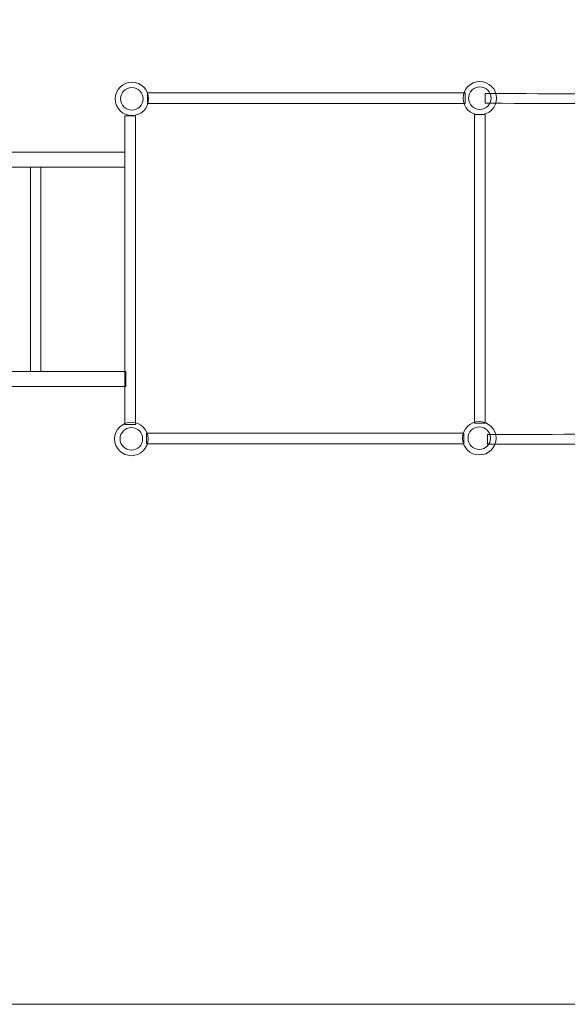
# Model space of a CAD drawing. Units: centimetres. Extents: x -8.6 to 6.9, y 7.3 to 13.3.
# Drawn here: x 0.5 to 2.6, y 7.3 to 11.1 of the extents above; entities that cross this region are included whole.
import ezdxf

# ---------------------------------------------------------------- set-up
doc = ezdxf.new("R2010")
doc.units = ezdxf.units.CM
doc.header["$MEASUREMENT"] = 0
doc.layers.add('layer 1', color=7, linetype='Continuous')

msp = doc.modelspace()

# ---------------------------------------------------------------- linework, layer by layer
at = {"layer": 'layer 1', "color": 254, "lineweight": 9}
for points in [[(0.91658, 9.53307), (0.95758, 9.53307), (0.95758, 10.72845), (0.91658, 10.72845), (0.91658, 9.53307)], [(2.26993, 9.53837), (2.31093, 9.53837), (2.31093, 10.73375), (2.26993, 10.73375), (2.26993, 9.53837)], [(-1.98857, 10.52897), (0.91657, 10.52897), (0.91657, 10.58717), (-1.98857, 10.58717), (-1.98857, 10.52897)], [(0.55171, 9.73787), (0.59139, 9.73787), (0.59139, 10.52897), (0.55171, 10.52897), (0.55171, 9.73787)], [(-1.98435, 9.67966), (0.92079, 9.67966), (0.92079, 9.73786), (-1.98435, 9.73786), (-1.98435, 9.67966)]]:
    msp.add_lwpolyline(points, close=True, dxfattribs=at)
for centre, major_axis in [((0.94383, 10.79378), (0, 0.06482)), ((0.94383, 10.79378), (0, 0.04366)), ((2.29057, 10.79642), (0, 0.06482)), ((2.29057, 10.79642), (0, 0.04366)), ((0.94185, 9.47679), (0, 0.06482)), ((2.28859, 9.47943), (0, 0.06482)), ((0.94185, 9.47679), (0, 0.04366)), ((2.28859, 9.47943), (0, 0.04366))]:
    msp.add_ellipse(centre, major_axis=major_axis, ratio=1, dxfattribs=at)
at = {"layer": 'layer 1', "color": 20, "lineweight": 18}
msp.add_open_spline([(-2.93332, 12.81332), (-2.93538, 12.86932), (-2.9168, 12.91826), (-2.87811, 12.95879), (-2.87811, 12.95879), (-2.83941, 12.99931), (-2.79138, 13.02013), (-2.73535, 13.02066), (-2.73535, 13.02066), (-2.73535, 13.02066), (1.51109, 13.06074), (1.51109, 13.06074), (1.51109, 13.06074), (1.56651, 13.06126), (1.61439, 13.04183), (1.65375, 13.00282), (1.65375, 13.00282), (1.69312, 12.96381), (1.71299, 12.91612), (1.71298, 12.8607), (1.71298, 12.8607), (1.71298, 12.8607), (1.71298, 12.8586), (1.71298, 12.8586), (1.71298, 12.8586), (1.71298, 12.8586), (4.22485, 12.8586), (4.22485, 12.8586), (4.22485, 12.8586), (5.71426, 12.8586), (6.92485, 11.64801), (6.92485, 10.1586), (6.92485, 10.1586), (6.92485, 10.1586), (6.92485, 9.98823), (6.92485, 9.98823), (6.92485, 9.98823), (6.92485, 8.49882), (5.71426, 7.28823), (4.22485, 7.28823), (4.22485, 7.28823), (4.22485, 7.28823), (2.28136, 7.28823), (2.28136, 7.28823), (2.28136, 7.28823), (2.28136, 7.28823), (2.28136, 7.28706), (2.28136, 7.28706), (2.28136, 7.28706), (2.28136, 7.28706), (-4.76949, 7.28706), (-4.76949, 7.28706), (-4.76949, 7.28706), (-4.9948, 7.28706), (-5.18729, 7.31825), (-5.40107, 7.3894), (-5.40107, 7.3894), (-5.40107, 7.3894), (-6.55347, 7.77294), (-6.55347, 7.77294), (-6.55347, 7.77294), (-7.09246, 7.95233), (-7.49016, 8.3056), (-7.73185, 8.81968), (-7.73185, 8.81968), (-7.73185, 8.81968), (-8.14414, 9.69664), (-8.14414, 9.69664), (-8.14414, 9.69664), (-8.557, 10.57479), (-8.37146, 11.62452), (-7.68261, 12.30795), (-7.68261, 12.30795), (-7.68261, 12.30795), (-7.52872, 12.46063), (-7.52872, 12.46063), (-7.52872, 12.46063), (-6.82185, 13.16194), (-5.74764, 13.32898), (-4.86119, 12.87544), (-4.86119, 12.87544), (-4.86119, 12.87544), (-4.60492, 12.74432), (-4.60492, 12.74432), (-4.60492, 12.74432), (-4.60492, 12.74432), (-4.54403, 12.72469), (-4.54403, 12.72469), (-4.54403, 12.72469), (-4.54403, 12.72469), (-2.93332, 12.81332), (-2.93332, 12.81332)], degree=3, knots=[0, 0, 0, 0, 0.0416667, 0.0416667, 0.0416667, 0.0416667, 0.0833333, 0.0833333, 0.0833333, 0.0833333, 0.125, 0.125, 0.125, 0.125, 0.1666667, 0.1666667, 0.1666667, 0.1666667, 0.2083333, 0.2083333, 0.2083333, 0.2083333, 0.25, 0.25, 0.25, 0.25, 0.2916667, 0.2916667, 0.2916667, 0.2916667, 0.3333333, 0.3333333, 0.3333333, 0.3333333, 0.375, 0.375, 0.375, 0.375, 0.4166667, 0.4166667, 0.4166667, 0.4166667, 0.4583333, 0.4583333, 0.4583333, 0.4583333, 0.5, 0.5, 0.5, 0.5, 0.5416667, 0.5416667, 0.5416667, 0.5416667, 0.5833333, 0.5833333, 0.5833333, 0.5833333, 0.625, 0.625, 0.625, 0.625, 0.6666667, 0.6666667, 0.6666667, 0.6666667, 0.7083333, 0.7083333, 0.7083333, 0.7083333, 0.75, 0.75, 0.75, 0.75, 0.7916667, 0.7916667, 0.7916667, 0.7916667, 0.8333333, 0.8333333, 0.8333333, 0.8333333, 0.875, 0.875, 0.875, 0.875, 0.9166667, 0.9166667, 0.9166667, 0.9166667, 1, 1, 1, 1], dxfattribs=at)
at = {"layer": 'layer 1', "color": 254, "lineweight": 9}
for points, knots in [([(1.00485, 10.81666), (1.00485, 10.81666), (1.00485, 10.77565), (1.00485, 10.77565), (1.00485, 10.77565), (1.00485, 10.77565), (2.23392, 10.77565), (2.23392, 10.77565), (2.23392, 10.77565), (2.23392, 10.77565), (2.23392, 10.81666), (2.23392, 10.81666), (2.23392, 10.81666), (2.23392, 10.81666), (1.00485, 10.81666), (1.00485, 10.81666)], [0, 0, 0, 0, 0.2, 0.2, 0.2, 0.2, 0.4, 0.4, 0.4, 0.4, 0.6, 0.6, 0.6, 0.6, 1, 1, 1, 1]), ([(2.33059, 10.81459), (2.57748, 10.81375), (2.82437, 10.81289), (3.07126, 10.81207), (3.07126, 10.81207), (3.18487, 10.81169), (3.26996, 10.79501), (3.37898, 10.76547), (3.37898, 10.76547), (3.73198, 10.66982), (4.03076, 10.48901), (4.22183, 10.17077), (4.22183, 10.17077), (4.22183, 10.17077), (4.23155, 10.15458), (4.23155, 10.15458), (4.23155, 10.15458), (4.23155, 10.15458), (4.19916, 10.13513), (4.19916, 10.13513), (4.19916, 10.13513), (4.19916, 10.13513), (4.18943, 10.15133), (4.18943, 10.15133), (4.18943, 10.15133), (4.00348, 10.46104), (3.71253, 10.63595), (3.3691, 10.72901), (3.3691, 10.72901), (3.2633, 10.75768), (3.18136, 10.77393), (3.07114, 10.77429), (3.07114, 10.77429), (2.82425, 10.77511), (2.57736, 10.77597), (2.33047, 10.77681), (2.33047, 10.77681), (2.33047, 10.77681), (2.31158, 10.77687), (2.31158, 10.77687), (2.31158, 10.77687), (2.31158, 10.77687), (2.3117, 10.81465), (2.3117, 10.81465), (2.3117, 10.81465), (2.3117, 10.81465), (2.33059, 10.81459), (2.33059, 10.81459)], [0, 0, 0, 0, 0.0769231, 0.0769231, 0.0769231, 0.0769231, 0.1538462, 0.1538462, 0.1538462, 0.1538462, 0.2307692, 0.2307692, 0.2307692, 0.2307692, 0.3076923, 0.3076923, 0.3076923, 0.3076923, 0.3846154, 0.3846154, 0.3846154, 0.3846154, 0.4615385, 0.4615385, 0.4615385, 0.4615385, 0.5384615, 0.5384615, 0.5384615, 0.5384615, 0.6153846, 0.6153846, 0.6153846, 0.6153846, 0.6923077, 0.6923077, 0.6923077, 0.6923077, 0.7692308, 0.7692308, 0.7692308, 0.7692308, 0.8461538, 0.8461538, 0.8461538, 0.8461538, 1, 1, 1, 1]), ([(2.33981, 9.45599), (2.5867, 9.45683), (2.83359, 9.45769), (3.08048, 9.45851), (3.08048, 9.45851), (3.19409, 9.45889), (3.27918, 9.47557), (3.3882, 9.50511), (3.3882, 9.50511), (3.7412, 9.60076), (4.03998, 9.78157), (4.23105, 10.09981), (4.23105, 10.09981), (4.23105, 10.09981), (4.24077, 10.116), (4.24077, 10.116), (4.24077, 10.116), (4.24077, 10.116), (4.20838, 10.13545), (4.20838, 10.13545), (4.20838, 10.13545), (4.20838, 10.13545), (4.19865, 10.11925), (4.19865, 10.11925), (4.19865, 10.11925), (4.0127, 9.80954), (3.72175, 9.63463), (3.37832, 9.54157), (3.37832, 9.54157), (3.27252, 9.5129), (3.19058, 9.49665), (3.08036, 9.49629), (3.08036, 9.49629), (2.83347, 9.49547), (2.58658, 9.49461), (2.33969, 9.49377), (2.33969, 9.49377), (2.33969, 9.49377), (2.3208, 9.49371), (2.3208, 9.49371), (2.3208, 9.49371), (2.3208, 9.49371), (2.32092, 9.45593), (2.32092, 9.45593), (2.32092, 9.45593), (2.32092, 9.45593), (2.33981, 9.45599), (2.33981, 9.45599)], [0, 0, 0, 0, 0.0769231, 0.0769231, 0.0769231, 0.0769231, 0.1538462, 0.1538462, 0.1538462, 0.1538462, 0.2307692, 0.2307692, 0.2307692, 0.2307692, 0.3076923, 0.3076923, 0.3076923, 0.3076923, 0.3846154, 0.3846154, 0.3846154, 0.3846154, 0.4615385, 0.4615385, 0.4615385, 0.4615385, 0.5384615, 0.5384615, 0.5384615, 0.5384615, 0.6153846, 0.6153846, 0.6153846, 0.6153846, 0.6923077, 0.6923077, 0.6923077, 0.6923077, 0.7692308, 0.7692308, 0.7692308, 0.7692308, 0.8461538, 0.8461538, 0.8461538, 0.8461538, 1, 1, 1, 1]), ([(0.99986, 9.49901), (0.99986, 9.49901), (0.99986, 9.458), (0.99986, 9.458), (0.99986, 9.458), (0.99986, 9.458), (2.22893, 9.458), (2.22893, 9.458), (2.22893, 9.458), (2.22893, 9.458), (2.22893, 9.49901), (2.22893, 9.49901), (2.22893, 9.49901), (2.22893, 9.49901), (0.99986, 9.49901), (0.99986, 9.49901)], [0, 0, 0, 0, 0.2, 0.2, 0.2, 0.2, 0.4, 0.4, 0.4, 0.4, 0.6, 0.6, 0.6, 0.6, 1, 1, 1, 1])]:
    msp.add_open_spline(points, degree=3, knots=knots, dxfattribs=at)

doc.saveas('drawing.dxf')
